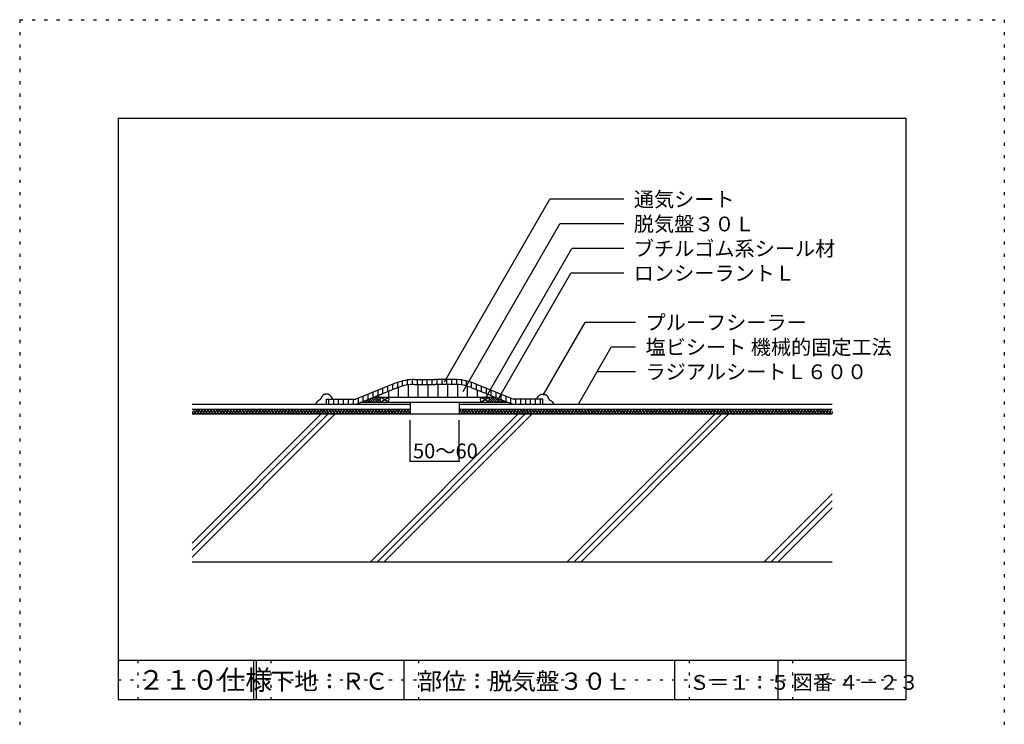
# Model space of a CAD drawing. Extents: x 578 to 1578, y 27 to 1457.
# Drawn here: x 578 to 1578, y 742 to 1457 of the extents above; entities that cross this region are included whole.
import ezdxf

# ---------------------------------------------------------------- set-up
doc = ezdxf.new("R2010")
doc.units = 0
doc.header["$LTSCALE"] = 5
doc.header["$MEASUREMENT"] = 0
doc.linetypes.add('DOT', pattern=[2.5, 0.625, -1.875])
for name, color, linetype in [('_2-2_IN_LINE', 7, 'CONTINUOUS'), ('_2-3_', 7, 'CONTINUOUS'), ('_2-4_OUT_LINE', 7, 'CONTINUOUS'), ('_2-8_DRAIN他', 7, 'CONTINUOUS'), ('_2-A_MOJI', 7, 'CONTINUOUS'), ('_2-B_DIM', 7, 'CONTINUOUS'), ('_2-D_ハッチ他', 7, 'CONTINUOUS'), ('_2-E_CON他', 7, 'CONTINUOUS'), ('_F-2_', 7, 'CONTINUOUS'), ('_F-5_', 7, 'CONTINUOUS'), ('_F-7_', 7, 'CONTINUOUS'), ('_F-A_', 7, 'CONTINUOUS'), ('ADD_LINE', 7, 'CONTINUOUS')]:
    doc.layers.add(name, color=color, linetype=linetype)
doc.styles.get("Standard").update_dxf_attribs({"font": 'txt', "bigfont": 'bigfont.shx'})

msp = doc.modelspace()

# ---------------------------------------------------------------- linework, layer by layer
at = {"layer": '_2-2_IN_LINE', "color": 7, "linetype": 'Continuous'}
for p, q in [((752.52, 1061.86), (973.98, 1061.86)), ((1023.98, 1061.86), (1402.52, 1061.86)), ((752.52, 1056.86), (1402.52, 1056.86))]:
    msp.add_line(p, q, dxfattribs=at)
at = {"layer": '_2-3_', "color": 3, "linetype": 'Continuous'}
for p, q in [((1019.35, 1091.86), (998.98, 1091.86)), ((960.04, 1088.28), (918.98, 1071.86)), ((1037.92, 1088.28), (1078.98, 1071.86)), ((888.98, 1066.86), (888.98, 1071.86)), ((888.98, 1071.86), (918.98, 1071.86)), ((1108.98, 1071.86), (1078.98, 1071.86)), ((1108.98, 1066.86), (1108.98, 1071.86)), ((752.52, 906.86), (1402.52, 906.86))]:
    msp.add_line(p, q, dxfattribs=at)
for centre, start, end in [((978.61, 1041.86), 90, 111.80141), ((1019.35, 1041.86), 68.19859, 90)]:
    msp.add_arc(centre, 50, start, end, dxfattribs=at)
at = {"layer": '_2-4_OUT_LINE', "color": 2, "linetype": 'Continuous'}
for p, q in [((752.52, 1066.86), (973.98, 1066.86)), ((1023.98, 1066.86), (1402.52, 1066.86))]:
    msp.add_line(p, q, dxfattribs=at)
at = {"layer": '_2-8_DRAIN他', "color": 4, "linetype": 'Continuous'}
for p, q in [((966.46, 1085.19), (966.46, 1090.36)), ((971.46, 1086.29), (971.46, 1091.34)), ((976.46, 1086.81), (976.46, 1091.81)), ((981.46, 1086.86), (981.46, 1091.86)), ((986.46, 1086.86), (986.46, 1091.86)), ((991.46, 1086.86), (991.46, 1091.86)), ((996.46, 1086.86), (996.46, 1091.86)), ((1001.46, 1086.86), (1001.46, 1091.86)), ((1006.46, 1086.86), (1006.46, 1091.86)), ((1011.46, 1086.86), (1011.46, 1091.86)), ((1016.46, 1086.86), (1016.46, 1091.86)), ((1021.46, 1086.81), (1021.46, 1091.81)), ((1026.46, 1086.29), (1026.46, 1091.35)), ((1031.46, 1085.2), (1031.46, 1090.37)), ((941.46, 1075.46), (941.46, 1080.85)), ((946.46, 1077.46), (946.46, 1082.85)), ((951.46, 1079.46), (951.46, 1084.85)), ((956.46, 1081.46), (956.46, 1086.85)), ((961.46, 1083.46), (961.46, 1088.82)), ((962.36, 1073.86), (962.36, 1083.82)), ((972.36, 1073.86), (972.36, 1086.42)), ((982.36, 1073.86), (982.36, 1086.86)), ((992.36, 1073.86), (992.36, 1086.86)), ((1002.36, 1073.86), (1002.36, 1086.86)), ((1012.36, 1073.86), (1012.36, 1086.86)), ((1022.36, 1073.86), (1022.36, 1086.76)), ((1032.36, 1073.86), (1032.36, 1084.94)), ((1036.46, 1083.48), (1036.46, 1088.84)), ((1041.46, 1081.48), (1041.46, 1086.86)), ((1042.36, 1073.86), (1042.36, 1081.12)), ((1046.46, 1079.48), (1046.46, 1084.86)), ((1051.46, 1077.48), (1051.46, 1082.86)), ((1056.46, 1075.48), (1056.46, 1080.86)), ((891.46, 1066.86), (891.46, 1071.86)), ((896.46, 1066.86), (896.46, 1071.86)), ((901.46, 1066.86), (901.46, 1071.86)), ((906.46, 1066.86), (906.46, 1071.86)), ((911.46, 1066.86), (911.46, 1071.86)), ((916.46, 1066.86), (916.46, 1071.86)), ((921.46, 1067.46), (921.46, 1072.85)), ((926.46, 1069.46), (926.46, 1074.85)), ((931.46, 1071.46), (931.46, 1076.85)), ((936.46, 1073.46), (936.46, 1078.85)), ((942.36, 1073.86), (942.36, 1075.82)), ((952.36, 1073.86), (952.36, 1079.82)), ((1052.36, 1073.86), (1052.36, 1077.12)), ((1061.46, 1073.48), (1061.46, 1078.86)), ((1066.46, 1071.48), (1066.46, 1076.86)), ((1071.46, 1069.48), (1071.46, 1074.86)), ((1076.46, 1067.48), (1076.46, 1072.86)), ((1081.46, 1066.86), (1081.46, 1071.86)), ((1086.46, 1066.86), (1086.46, 1071.86)), ((1091.46, 1066.86), (1091.46, 1071.86)), ((1096.46, 1066.86), (1096.46, 1071.86)), ((1101.46, 1066.86), (1101.46, 1071.86)), ((1106.46, 1066.86), (1106.46, 1071.86))]:
    msp.add_line(p, q, dxfattribs=at)
at = {"layer": '_2-8_DRAIN他', "color": 3, "linetype": 'Continuous'}
msp.add_line((978.61, 1091.86), (998.98, 1091.86), dxfattribs=at)
at = {"layer": '_2-8_DRAIN他', "color": 7, "linetype": 'Continuous'}
for p, q in [((961.89, 1083.64), (919.94, 1066.86)), ((978.61, 1086.86), (998.98, 1086.86)), ((1019.35, 1086.86), (998.98, 1086.86)), ((1036.06, 1083.64), (1078.01, 1066.86)), ((880.5, 1070.03), (880.36, 1069.91)), ((880.65, 1070.14), (880.5, 1070.03)), ((880.81, 1070.26), (880.65, 1070.14)), ((880.96, 1070.36), (880.81, 1070.26)), ((881.05, 1070.42), (880.96, 1070.36)), ((881.15, 1070.48), (881.05, 1070.42)), ((881.31, 1070.57), (881.15, 1070.48)), ((881.47, 1070.66), (881.31, 1070.57)), ((881.63, 1070.75), (881.47, 1070.66)), ((881.79, 1070.84), (881.63, 1070.75)), ((881.95, 1070.94), (881.79, 1070.84)), ((882.04, 1071), (881.95, 1070.94)), ((882.09, 1071.03), (882.04, 1071)), ((882.19, 1071.1), (882.09, 1071.03)), ((882.28, 1071.17), (882.19, 1071.1)), ((882.36, 1071.25), (882.28, 1071.17)), ((882.45, 1071.32), (882.36, 1071.25)), ((882.53, 1071.4), (882.45, 1071.32)), ((882.57, 1071.45), (882.53, 1071.4)), ((882.7, 1071.59), (882.57, 1071.45)), ((882.91, 1071.84), (882.7, 1071.59)), ((883.1, 1072.11), (882.91, 1071.84)), ((883.27, 1072.39), (883.1, 1072.11)), ((883.44, 1072.67), (883.27, 1072.39)), ((883.59, 1072.96), (883.44, 1072.67)), ((883.68, 1073.13), (883.59, 1072.96)), ((883.74, 1073.25), (883.68, 1073.13)), ((883.86, 1073.47), (883.74, 1073.25)), ((883.97, 1073.69), (883.86, 1073.47)), ((884.08, 1073.9), (883.97, 1073.69)), ((884.19, 1074.12), (884.08, 1073.9)), ((884.3, 1074.33), (884.19, 1074.12)), ((884.37, 1074.45), (884.3, 1074.33)), ((884.43, 1074.57), (884.37, 1074.45)), ((884.55, 1074.76), (884.43, 1074.57)), ((884.67, 1074.96), (884.55, 1074.76)), ((884.79, 1075.15), (884.67, 1074.96)), ((884.92, 1075.33), (884.79, 1075.15)), ((885.06, 1075.51), (884.92, 1075.33)), ((885.14, 1075.62), (885.06, 1075.51)), ((885.22, 1075.7), (885.14, 1075.62)), ((885.35, 1075.85), (885.22, 1075.7)), ((885.5, 1075.99), (885.35, 1075.85)), ((885.65, 1076.11), (885.5, 1075.99)), ((885.8, 1076.23), (885.65, 1076.11)), ((885.97, 1076.33), (885.8, 1076.23)), ((886.07, 1076.39), (885.97, 1076.33)), ((886.18, 1076.44), (886.07, 1076.39)), ((886.38, 1076.51), (886.18, 1076.44)), ((886.58, 1076.58), (886.38, 1076.51)), ((886.79, 1076.63), (886.58, 1076.58)), ((887, 1076.68), (886.79, 1076.63)), ((887.21, 1076.72), (887, 1076.68)), ((887.33, 1076.74), (887.21, 1076.72)), ((887.44, 1076.77), (887.33, 1076.74)), ((887.62, 1076.81), (887.44, 1076.77)), ((887.8, 1076.85), (887.62, 1076.81)), ((887.99, 1076.89), (887.8, 1076.85)), ((888.17, 1076.92), (887.99, 1076.89)), ((888.36, 1076.95), (888.17, 1076.92)), ((888.46, 1076.96), (888.36, 1076.95)), ((888.61, 1076.98), (888.46, 1076.96)), ((888.87, 1076.99), (888.61, 1076.98)), ((889.12, 1076.99), (888.87, 1076.99)), ((889.38, 1076.98), (889.12, 1076.99)), ((889.63, 1076.96), (889.38, 1076.98)), ((889.89, 1076.94), (889.63, 1076.96)), ((890.04, 1076.92), (889.89, 1076.94)), ((890.16, 1076.9), (890.04, 1076.92)), ((890.37, 1076.87), (890.16, 1076.9)), ((890.58, 1076.83), (890.37, 1076.87)), ((890.79, 1076.78), (890.58, 1076.83)), ((890.99, 1076.72), (890.79, 1076.78)), ((891.19, 1076.66), (890.99, 1076.72)), ((891.3, 1076.61), (891.19, 1076.66)), ((891.41, 1076.57), (891.3, 1076.61)), ((891.58, 1076.49), (891.41, 1076.57)), ((891.74, 1076.39), (891.58, 1076.49)), ((891.91, 1076.29), (891.74, 1076.39)), ((892.07, 1076.18), (891.91, 1076.29)), ((892.22, 1076.07), (892.07, 1076.18)), ((892.31, 1076), (892.22, 1076.07)), ((892.41, 1075.92), (892.31, 1076)), ((892.57, 1075.78), (892.41, 1075.92)), ((892.73, 1075.63), (892.57, 1075.78)), ((892.88, 1075.48), (892.73, 1075.63)), ((893.04, 1075.33), (892.88, 1075.48)), ((893.19, 1075.17), (893.04, 1075.33)), ((893.27, 1075.08), (893.19, 1075.17)), ((893.35, 1075), (893.27, 1075.08)), ((893.49, 1074.84), (893.35, 1075)), ((893.63, 1074.69), (893.49, 1074.84)), ((893.76, 1074.54), (893.63, 1074.69)), ((893.9, 1074.38), (893.76, 1074.54)), ((894.03, 1074.22), (893.9, 1074.38)), ((894.1, 1074.12), (894.03, 1074.22)), ((894.16, 1074.04), (894.1, 1074.12)), ((894.27, 1073.9), (894.16, 1074.04)), ((894.37, 1073.75), (894.27, 1073.9)), ((894.46, 1073.6), (894.37, 1073.75)), ((894.55, 1073.45), (894.46, 1073.6)), ((894.63, 1073.3), (894.55, 1073.45)), ((894.67, 1073.2), (894.63, 1073.3)), ((894.72, 1073.08), (894.67, 1073.2)), ((894.79, 1072.87), (894.72, 1073.08)), ((894.84, 1072.66), (894.79, 1072.87)), ((894.89, 1072.44), (894.84, 1072.66)), ((894.92, 1072.21), (894.89, 1072.44)), ((894.96, 1071.99), (894.92, 1072.21)), ((894.97, 1071.86), (894.96, 1071.99)), ((937.44, 1073.86), (1058.98, 1073.86)), ((938.98, 1073.86), (938.98, 1074.47)), ((1058.98, 1073.86), (1058.98, 1074.47)), ((1102.98, 1071.86), (1103, 1071.99)), ((1103, 1071.99), (1103.03, 1072.21)), ((1103.03, 1072.21), (1103.07, 1072.44)), ((1103.07, 1072.44), (1103.11, 1072.66)), ((1103.11, 1072.66), (1103.17, 1072.87)), ((1103.17, 1072.87), (1103.24, 1073.08)), ((1103.24, 1073.08), (1103.29, 1073.2)), ((1103.29, 1073.2), (1103.33, 1073.3)), ((1103.33, 1073.3), (1103.41, 1073.45)), ((1103.41, 1073.45), (1103.49, 1073.6)), ((1103.49, 1073.6), (1103.59, 1073.75)), ((1103.59, 1073.75), (1103.69, 1073.9)), ((1103.69, 1073.9), (1103.79, 1074.04)), ((1103.79, 1074.04), (1103.85, 1074.12)), ((1103.85, 1074.12), (1103.93, 1074.22)), ((1103.93, 1074.22), (1104.06, 1074.38)), ((1104.06, 1074.38), (1104.19, 1074.54)), ((1104.19, 1074.54), (1104.33, 1074.69)), ((1104.33, 1074.69), (1104.46, 1074.84)), ((1104.46, 1074.84), (1104.6, 1075)), ((1104.6, 1075), (1104.68, 1075.08)), ((1104.68, 1075.08), (1104.77, 1075.17)), ((1104.77, 1075.17), (1104.92, 1075.33)), ((1104.92, 1075.33), (1105.07, 1075.48)), ((1105.07, 1075.48), (1105.23, 1075.63)), ((1105.23, 1075.63), (1105.38, 1075.78)), ((1105.38, 1075.78), (1105.55, 1075.92)), ((1105.55, 1075.92), (1105.65, 1076)), ((1105.65, 1076), (1105.73, 1076.07)), ((1105.73, 1076.07), (1105.89, 1076.18)), ((1105.89, 1076.18), (1106.05, 1076.29)), ((1106.05, 1076.29), (1106.21, 1076.39)), ((1106.21, 1076.39), (1106.38, 1076.49)), ((1106.38, 1076.49), (1106.55, 1076.57)), ((1106.55, 1076.57), (1106.65, 1076.61)), ((1106.65, 1076.61), (1106.76, 1076.66)), ((1106.76, 1076.66), (1106.96, 1076.72)), ((1106.96, 1076.72), (1107.17, 1076.78)), ((1107.17, 1076.78), (1107.37, 1076.83)), ((1107.37, 1076.83), (1107.58, 1076.87)), ((1107.58, 1076.87), (1107.79, 1076.9)), ((1107.79, 1076.9), (1107.92, 1076.92)), ((1107.92, 1076.92), (1108.07, 1076.94)), ((1108.07, 1076.94), (1108.32, 1076.96)), ((1108.32, 1076.96), (1108.58, 1076.98)), ((1108.58, 1076.98), (1108.83, 1076.99)), ((1108.83, 1076.99), (1109.09, 1076.99)), ((1109.09, 1076.99), (1109.34, 1076.98)), ((1109.34, 1076.98), (1109.49, 1076.96)), ((1109.49, 1076.96), (1109.6, 1076.95)), ((1109.6, 1076.95), (1109.78, 1076.92)), ((1109.78, 1076.92), (1109.97, 1076.89)), ((1109.97, 1076.89), (1110.15, 1076.85)), ((1110.15, 1076.85), (1110.33, 1076.81)), ((1110.33, 1076.81), (1110.52, 1076.77)), ((1110.52, 1076.77), (1110.63, 1076.74)), ((1110.63, 1076.74), (1110.75, 1076.72)), ((1110.75, 1076.72), (1110.96, 1076.68)), ((1110.96, 1076.68), (1111.17, 1076.63)), ((1111.17, 1076.63), (1111.38, 1076.58)), ((1111.38, 1076.58), (1111.58, 1076.51)), ((1111.58, 1076.51), (1111.78, 1076.44)), ((1111.78, 1076.44), (1111.89, 1076.39)), ((1111.89, 1076.39), (1111.99, 1076.33)), ((1111.99, 1076.33), (1112.15, 1076.23)), ((1112.15, 1076.23), (1112.31, 1076.11)), ((1112.31, 1076.11), (1112.46, 1075.99)), ((1112.46, 1075.99), (1112.6, 1075.85)), ((1112.6, 1075.85), (1112.74, 1075.7)), ((1112.74, 1075.7), (1112.81, 1075.62)), ((1112.81, 1075.62), (1112.9, 1075.51)), ((1112.9, 1075.51), (1113.04, 1075.33)), ((1113.04, 1075.33), (1113.17, 1075.15)), ((1113.17, 1075.15), (1113.29, 1074.96)), ((1113.29, 1074.96), (1113.41, 1074.76)), ((1113.41, 1074.76), (1113.52, 1074.57)), ((1113.52, 1074.57), (1113.58, 1074.45)), ((1113.58, 1074.45), (1113.65, 1074.33)), ((1113.65, 1074.33), (1113.77, 1074.12)), ((1113.77, 1074.12), (1113.88, 1073.9)), ((1113.88, 1073.9), (1113.99, 1073.69)), ((1113.99, 1073.69), (1114.1, 1073.47)), ((1114.1, 1073.47), (1114.21, 1073.25)), ((1114.21, 1073.25), (1114.28, 1073.13)), ((1114.28, 1073.13), (1114.36, 1072.96)), ((1114.36, 1072.96), (1114.52, 1072.67)), ((1114.52, 1072.67), (1114.68, 1072.39)), ((1114.68, 1072.39), (1114.86, 1072.11)), ((1114.86, 1072.11), (1115.05, 1071.84)), ((1115.05, 1071.84), (1115.25, 1071.59)), ((1115.25, 1071.59), (1115.38, 1071.45)), ((1115.38, 1071.45), (1115.43, 1071.4)), ((1115.43, 1071.4), (1115.51, 1071.32)), ((1115.51, 1071.32), (1115.59, 1071.25)), ((1115.59, 1071.25), (1115.68, 1071.17)), ((1115.68, 1071.17), (1115.77, 1071.1)), ((1115.77, 1071.1), (1115.86, 1071.03)), ((1115.86, 1071.03), (1115.91, 1071)), ((1115.91, 1071), (1116, 1070.94)), ((1116, 1070.94), (1116.16, 1070.84)), ((1116.16, 1070.84), (1116.32, 1070.75)), ((1116.32, 1070.75), (1116.49, 1070.66)), ((1116.49, 1070.66), (1116.65, 1070.57)), ((1116.65, 1070.57), (1116.81, 1070.48)), ((1116.81, 1070.48), (1116.9, 1070.42)), ((1116.9, 1070.42), (1116.99, 1070.36)), ((1116.99, 1070.36), (1117.15, 1070.26)), ((1117.15, 1070.26), (1117.3, 1070.14)), ((1117.3, 1070.14), (1117.45, 1070.03)), ((1117.45, 1070.03), (1117.6, 1069.91)), ((878.26, 1066.97), (878.23, 1066.86)), ((878.3, 1067.16), (878.26, 1066.97)), ((878.35, 1067.35), (878.3, 1067.16)), ((878.41, 1067.53), (878.35, 1067.35)), ((878.47, 1067.71), (878.41, 1067.53)), ((878.54, 1067.89), (878.47, 1067.71)), ((878.59, 1067.99), (878.54, 1067.89)), ((878.62, 1068.07), (878.59, 1067.99)), ((878.69, 1068.19), (878.62, 1068.07)), ((878.76, 1068.31), (878.69, 1068.19)), ((878.84, 1068.42), (878.76, 1068.31)), ((878.92, 1068.53), (878.84, 1068.42)), ((879.01, 1068.64), (878.92, 1068.53)), ((879.06, 1068.71), (879.01, 1068.64)), ((879.15, 1068.81), (879.06, 1068.71)), ((879.31, 1068.98), (879.15, 1068.81)), ((879.48, 1069.15), (879.31, 1068.98)), ((879.66, 1069.31), (879.48, 1069.15)), ((879.84, 1069.47), (879.66, 1069.31)), ((880.02, 1069.62), (879.84, 1069.47)), ((880.13, 1069.71), (880.02, 1069.62)), ((880.21, 1069.78), (880.13, 1069.71)), ((880.36, 1069.91), (880.21, 1069.78)), ((924.94, 1068.86), (1073.01, 1068.86)), ((973.98, 1068.86), (973.98, 1056.86)), ((1023.98, 1068.86), (1023.98, 1056.86)), ((1117.6, 1069.91), (1117.75, 1069.78)), ((1117.75, 1069.78), (1117.83, 1069.71)), ((1117.83, 1069.71), (1117.94, 1069.62)), ((1117.94, 1069.62), (1118.12, 1069.47)), ((1118.12, 1069.47), (1118.3, 1069.31)), ((1118.3, 1069.31), (1118.47, 1069.15)), ((1118.47, 1069.15), (1118.64, 1068.98)), ((1118.64, 1068.98), (1118.81, 1068.81)), ((1118.81, 1068.81), (1118.9, 1068.71)), ((1118.9, 1068.71), (1118.95, 1068.64)), ((1118.95, 1068.64), (1119.03, 1068.53)), ((1119.03, 1068.53), (1119.12, 1068.42)), ((1119.12, 1068.42), (1119.19, 1068.31)), ((1119.19, 1068.31), (1119.27, 1068.19)), ((1119.27, 1068.19), (1119.33, 1068.07)), ((1119.33, 1068.07), (1119.37, 1067.99)), ((1119.37, 1067.99), (1119.42, 1067.89)), ((1119.42, 1067.89), (1119.49, 1067.71)), ((1119.49, 1067.71), (1119.55, 1067.53)), ((1119.55, 1067.53), (1119.6, 1067.35)), ((1119.6, 1067.35), (1119.65, 1067.16)), ((1119.65, 1067.16), (1119.7, 1066.97)), ((1119.7, 1066.97), (1119.73, 1066.86))]:
    msp.add_line(p, q, dxfattribs=at)
for centre, radius, start, end in [((978.61, 1041.86), 45, 90, 111.80141), ((1019.35, 1041.86), 45, 68.19859, 90), ((948.39, 1071.36), 5.07, 150.46461, 209.53539), ((947.57, 1071.36), 5.07, 330.46461, 29.53539), ((1050.39, 1071.36), 5.07, 150.46461, 209.53539), ((1049.57, 1071.36), 5.07, 330.46461, 29.53539)]:
    msp.add_arc(centre, radius, start, end, dxfattribs=at)
at = {"layer": '_2-A_MOJI', "color": 7, "linetype": 'Continuous'}
for p, q in [((1008.94, 1089.54), (1115.81, 1274.65)), ((1191.24, 1274.65), (1115.81, 1274.65)), ((1027.85, 1079.61), (1126.02, 1249.65)), ((1191.24, 1249.65), (1126.02, 1249.65)), ((1050.51, 1072.81), (1138.17, 1224.65)), ((1191.24, 1224.65), (1138.17, 1224.65)), ((1063.18, 1071.04), (1137.43, 1199.65)), ((1191.24, 1199.65), (1137.43, 1199.65)), ((1109.27, 1076.06), (1151.76, 1149.65)), ((1203.11, 1149.65), (1151.76, 1149.65)), ((1144.91, 1066.86), (1178.27, 1124.65)), ((1203.11, 1124.65), (1178.27, 1124.65)), ((1203.11, 1099.65), (1163.84, 1099.65))]:
    msp.add_line(p, q, dxfattribs=at)
at = {"layer": '_2-B_DIM', "color": 7, "linetype": 'Continuous'}
for p, q in [((973.98, 1008.86), (973.98, 1050.39)), ((1023.98, 1008.86), (1023.98, 1050.39)), ((973.98, 1008.86), (1023.98, 1008.86))]:
    msp.add_line(p, q, dxfattribs=at)
at = {"layer": '_2-B_DIM', "color": 7}
for p in [(973.98, 1008.86), (1023.98, 1008.86)]:
    msp.add_point(p, dxfattribs=at)
at = {"layer": '_2-D_ハッチ他', "color": 4, "linetype": 'Continuous'}
for p, q in [((930.18, 1068.86), (928.68, 1070.35)), ((932.3, 1068.86), (930.2, 1070.96)), ((934.42, 1068.86), (931.71, 1071.57)), ((936.54, 1068.86), (933.23, 1072.17)), ((938.66, 1068.86), (934.74, 1072.78)), ((940.79, 1068.86), (936.26, 1073.38)), ((942.91, 1068.86), (937.77, 1073.99)), ((943.39, 1070.49), (940.03, 1073.86)), ((943.46, 1072.55), (942.15, 1073.86)), ((951.98, 1068.86), (943.98, 1073.86)), ((943.98, 1068.86), (951.98, 1073.86)), ((1045.98, 1068.86), (1053.98, 1073.86)), ((1053.98, 1068.86), (1045.98, 1073.86)), ((1054.5, 1072.55), (1055.81, 1073.86)), ((1054.56, 1070.49), (1057.93, 1073.86)), ((1055.05, 1068.86), (1060.18, 1073.99)), ((1057.17, 1068.86), (1061.7, 1073.38)), ((1059.29, 1068.86), (1063.21, 1072.78)), ((1061.41, 1068.86), (1064.73, 1072.17)), ((1063.53, 1068.86), (1066.24, 1071.57)), ((1065.66, 1068.86), (1067.76, 1070.96)), ((1067.78, 1068.86), (1069.27, 1070.35)), ((925.94, 1068.86), (925.65, 1069.14)), ((928.06, 1068.86), (927.17, 1069.75)), ((1069.9, 1068.86), (1070.79, 1069.75)), ((1072.02, 1068.86), (1072.3, 1069.14))]:
    msp.add_line(p, q, dxfattribs=at)
for centre, start, end in [((755.52, 1060.32), 307.52351, 232.47649), ((758.46, 1060.32), 307.52351, 232.47649), ((761.4, 1060.32), 307.52351, 232.47649), ((764.35, 1060.32), 307.52351, 232.47649), ((767.29, 1060.32), 307.52351, 232.47649), ((770.24, 1060.32), 307.52351, 232.47649), ((773.18, 1060.32), 307.52351, 232.47649), ((776.12, 1060.32), 307.52351, 232.47649), ((779.07, 1060.32), 307.52351, 232.47649), ((782.01, 1060.32), 307.52351, 232.47649), ((784.96, 1060.32), 307.52351, 232.47649), ((787.9, 1060.32), 307.52351, 232.47649), ((790.84, 1060.32), 307.52351, 232.47649), ((793.79, 1060.32), 307.52351, 232.47649), ((796.73, 1060.32), 307.52351, 232.47649), ((799.68, 1060.32), 307.52351, 232.47649), ((802.62, 1060.32), 307.52351, 232.47649), ((805.56, 1060.32), 307.52351, 232.47649), ((808.51, 1060.32), 307.52351, 232.47649), ((811.45, 1060.32), 307.52351, 232.47649), ((814.4, 1060.32), 307.52351, 232.47649), ((817.34, 1060.32), 307.52351, 232.47649), ((820.28, 1060.32), 307.52351, 232.47649), ((823.23, 1060.32), 307.52351, 232.47649), ((826.17, 1060.32), 307.52351, 232.47649), ((829.11, 1060.32), 307.52351, 232.47649), ((832.06, 1060.32), 307.52351, 232.47649), ((835, 1060.32), 307.52351, 232.47649), ((837.95, 1060.32), 307.52351, 232.47649), ((840.89, 1060.32), 307.52351, 232.47649), ((843.83, 1060.32), 307.52351, 232.47649), ((846.78, 1060.32), 307.52351, 232.47649), ((849.72, 1060.32), 307.52351, 232.47649), ((852.67, 1060.32), 307.52351, 232.47649), ((855.61, 1060.32), 307.52351, 232.47649), ((858.55, 1060.32), 307.52351, 232.47649), ((861.5, 1060.32), 307.52351, 232.47649), ((864.44, 1060.32), 307.52351, 232.47649), ((867.39, 1060.32), 307.52351, 232.47649), ((870.33, 1060.32), 307.52351, 232.47649), ((873.27, 1060.32), 307.52351, 232.47649), ((876.22, 1060.32), 307.52351, 232.47649), ((879.16, 1060.32), 307.52351, 232.47649), ((882.11, 1060.32), 307.52351, 232.47649), ((885.05, 1060.32), 307.52351, 232.47649), ((887.99, 1060.32), 307.52351, 232.47649), ((890.94, 1060.32), 307.52351, 232.47649), ((893.88, 1060.32), 307.52351, 232.47649), ((896.83, 1060.32), 307.52351, 232.47649), ((899.77, 1060.32), 307.52351, 232.47649), ((902.71, 1060.32), 307.52351, 232.47649), ((905.66, 1060.32), 307.52351, 232.47649), ((908.6, 1060.32), 307.52351, 232.47649), ((911.54, 1060.32), 307.52351, 232.47649), ((914.49, 1060.32), 307.52351, 232.47649), ((917.43, 1060.32), 307.52351, 232.47649), ((920.38, 1060.32), 307.52351, 232.47649), ((923.32, 1060.32), 307.52351, 232.47649), ((926.26, 1060.32), 307.52351, 232.47649), ((929.21, 1060.32), 307.52351, 232.47649), ((932.15, 1060.32), 307.52351, 232.47649), ((935.1, 1060.32), 307.52351, 232.47649), ((938.04, 1060.32), 307.52351, 232.47649), ((940.98, 1060.32), 307.52351, 232.47649), ((943.93, 1060.32), 307.52351, 232.47649), ((946.87, 1060.32), 307.52351, 232.47649), ((949.82, 1060.32), 307.52351, 232.47649), ((952.76, 1060.32), 307.52351, 232.47649), ((955.7, 1060.32), 307.52351, 232.47649), ((958.65, 1060.32), 307.52351, 232.47649), ((961.59, 1060.32), 307.52351, 232.47649), ((964.54, 1060.32), 307.52351, 232.47649), ((967.48, 1060.32), 307.52351, 232.47649), ((970.42, 1060.32), 307.52351, 232.47649), ((973.37, 1060.32), 59.6482, 232.47649), ((1026.36, 1060.32), 307.52351, 232.47649), ((1029.3, 1060.32), 307.52351, 232.47649), ((1032.25, 1060.32), 307.52351, 232.47649), ((1035.19, 1060.32), 307.52351, 232.47649), ((1038.13, 1060.32), 307.52351, 232.47649), ((1041.08, 1060.32), 307.52351, 232.47649), ((1044.02, 1060.32), 307.52351, 232.47649), ((1046.97, 1060.32), 307.52351, 232.47649), ((1049.91, 1060.32), 307.52351, 232.47649), ((1052.85, 1060.32), 307.52351, 232.47649), ((1055.8, 1060.32), 307.52351, 232.47649), ((1058.74, 1060.32), 307.52351, 232.47649), ((1061.68, 1060.32), 307.52351, 232.47649), ((1064.63, 1060.32), 307.52351, 232.47649), ((1067.57, 1060.32), 307.52351, 232.47649), ((1070.52, 1060.32), 307.52351, 232.47649), ((1073.46, 1060.32), 307.52351, 232.47649), ((1076.4, 1060.32), 307.52351, 232.47649), ((1079.35, 1060.32), 307.52351, 232.47649), ((1082.29, 1060.32), 307.52351, 232.47649), ((1085.24, 1060.32), 307.52351, 232.47649), ((1088.18, 1060.32), 307.52351, 232.47649), ((1091.12, 1060.32), 307.52351, 232.47649), ((1094.07, 1060.32), 307.52351, 232.47649), ((1097.01, 1060.32), 307.52351, 232.47649), ((1099.96, 1060.32), 307.52351, 232.47649), ((1102.9, 1060.32), 307.52351, 232.47649), ((1105.84, 1060.32), 307.52351, 232.47649), ((1108.79, 1060.32), 307.52351, 232.47649), ((1111.73, 1060.32), 307.52351, 232.47649), ((1114.68, 1060.32), 307.52351, 232.47649), ((1117.62, 1060.32), 307.52351, 232.47649), ((1120.56, 1060.32), 307.52351, 232.47649), ((1123.51, 1060.32), 307.52351, 232.47649), ((1126.45, 1060.32), 307.52351, 232.47649), ((1129.39, 1060.32), 307.52351, 232.47649), ((1132.34, 1060.32), 307.52351, 232.47649), ((1135.28, 1060.32), 307.52351, 232.47649), ((1138.23, 1060.32), 307.52351, 232.47649), ((1141.17, 1060.32), 307.52351, 232.47649), ((1144.11, 1060.32), 307.52351, 232.47649), ((1147.06, 1060.32), 307.52351, 232.47649), ((1150, 1060.32), 307.52351, 232.47649), ((1152.95, 1060.32), 307.52351, 232.47649), ((1155.89, 1060.32), 307.52351, 232.47649), ((1158.83, 1060.32), 307.52351, 232.47649), ((1161.78, 1060.32), 307.52351, 232.47649), ((1164.72, 1060.32), 307.52351, 232.47649), ((1167.67, 1060.32), 307.52351, 232.47649), ((1170.61, 1060.32), 307.52351, 232.47649), ((1173.55, 1060.32), 307.52351, 232.47649), ((1176.5, 1060.32), 307.52351, 232.47649), ((1179.44, 1060.32), 307.52351, 232.47649), ((1182.39, 1060.32), 307.52351, 232.47649), ((1185.33, 1060.32), 307.52351, 232.47649), ((1188.27, 1060.32), 307.52351, 232.47649), ((1191.22, 1060.32), 307.52351, 232.47649), ((1194.16, 1060.32), 307.52351, 232.47649), ((1197.1, 1060.32), 307.52351, 232.47649), ((1200.05, 1060.32), 307.52351, 232.47649), ((1202.99, 1060.32), 307.52351, 232.47649), ((1205.94, 1060.32), 307.52351, 232.47649), ((1208.88, 1060.32), 307.52351, 232.47649), ((1211.82, 1060.32), 307.52351, 232.47649), ((1214.77, 1060.32), 307.52351, 232.47649), ((1217.71, 1060.32), 307.52351, 232.47649), ((1220.66, 1060.32), 307.52351, 232.47649), ((1223.6, 1060.32), 307.52351, 232.47649), ((1226.54, 1060.32), 307.52351, 232.47649), ((1229.49, 1060.32), 307.52351, 232.47649), ((1232.43, 1060.32), 307.52351, 232.47649), ((1235.38, 1060.32), 307.52351, 232.47649), ((1238.32, 1060.32), 307.52351, 232.47649), ((1241.26, 1060.32), 307.52351, 232.47649), ((1244.21, 1060.32), 307.52351, 232.47649), ((1247.15, 1060.32), 307.52351, 232.47649), ((1250.1, 1060.32), 307.52351, 232.47649), ((1253.04, 1060.32), 307.52351, 232.47649), ((1255.98, 1060.32), 307.52351, 232.47649), ((1258.93, 1060.32), 307.52351, 232.47649), ((1261.87, 1060.32), 307.52351, 232.47649), ((1264.82, 1060.32), 307.52351, 232.47649), ((1267.76, 1060.32), 307.52351, 232.47649), ((1270.7, 1060.32), 307.52351, 232.47649), ((1273.65, 1060.32), 307.52351, 232.47649), ((1276.59, 1060.32), 307.52351, 232.47649), ((1279.53, 1060.32), 307.52351, 232.47649), ((1282.48, 1060.32), 307.52351, 232.47649), ((1285.42, 1060.32), 307.52351, 232.47649), ((1288.37, 1060.32), 307.52351, 232.47649), ((1291.31, 1060.32), 307.52351, 232.47649), ((1294.25, 1060.32), 307.52351, 232.47649), ((1297.2, 1060.32), 307.52351, 232.47649), ((1300.14, 1060.32), 307.52351, 232.47649), ((1303.09, 1060.32), 307.52351, 232.47649), ((1306.03, 1060.32), 307.52351, 232.47649), ((1308.97, 1060.32), 307.52351, 232.47649), ((1311.92, 1060.32), 307.52351, 232.47649), ((1314.86, 1060.32), 307.52351, 232.47649), ((1317.81, 1060.32), 307.52351, 232.47649), ((1320.75, 1060.32), 307.52351, 232.47649), ((1323.69, 1060.32), 307.52351, 232.47649), ((1326.64, 1060.32), 307.52351, 232.47649), ((1329.58, 1060.32), 307.52351, 232.47649), ((1332.53, 1060.32), 307.52351, 232.47649), ((1335.47, 1060.32), 307.52351, 232.47649), ((1338.41, 1060.32), 307.52351, 232.47649), ((1341.36, 1060.32), 307.52351, 232.47649), ((1344.3, 1060.32), 307.52351, 232.47649), ((1347.24, 1060.32), 307.52351, 232.47649), ((1350.19, 1060.32), 307.52351, 232.47649), ((1353.13, 1060.32), 307.52351, 232.47649), ((1356.08, 1060.32), 307.52351, 232.47649), ((1359.02, 1060.32), 307.52351, 232.47649), ((1361.96, 1060.32), 307.52351, 232.47649), ((1364.91, 1060.32), 307.52351, 232.47649), ((1367.85, 1060.32), 307.52351, 232.47649), ((1370.8, 1060.32), 307.52351, 232.47649), ((1373.74, 1060.32), 307.52351, 232.47649), ((1376.68, 1060.32), 307.52351, 232.47649), ((1379.63, 1060.32), 307.52351, 232.47649), ((1382.57, 1060.32), 307.52351, 232.47649), ((1385.52, 1060.32), 307.52351, 232.47649), ((1388.46, 1060.32), 307.52351, 232.47649), ((1391.4, 1060.32), 307.52351, 232.47649), ((1394.35, 1060.32), 307.52351, 232.47649), ((1397.29, 1060.32), 307.52351, 232.47649), ((1400.24, 1060.32), 307.52351, 232.47649), ((754.04, 1058.4), 127.52351, 52.47649), ((756.99, 1058.4), 127.52351, 52.47649), ((759.93, 1058.4), 127.52351, 52.47649), ((762.88, 1058.4), 127.52351, 52.47649), ((765.82, 1058.4), 127.52351, 52.47649), ((768.76, 1058.4), 127.52351, 52.47649), ((771.71, 1058.4), 127.52351, 52.47649), ((774.65, 1058.4), 127.52351, 52.47649), ((777.6, 1058.4), 127.52351, 52.47649), ((780.54, 1058.4), 127.52351, 52.47649), ((783.48, 1058.4), 127.52351, 52.47649), ((786.43, 1058.4), 127.52351, 52.47649), ((789.37, 1058.4), 127.52351, 52.47649), ((792.32, 1058.4), 127.52351, 52.47649), ((795.26, 1058.4), 127.52351, 52.47649), ((798.2, 1058.4), 127.52351, 52.47649), ((801.15, 1058.4), 127.52351, 52.47649), ((804.09, 1058.4), 127.52351, 52.47649), ((807.04, 1058.4), 127.52351, 52.47649), ((809.98, 1058.4), 127.52351, 52.47649), ((812.92, 1058.4), 127.52351, 52.47649), ((815.87, 1058.4), 127.52351, 52.47649), ((818.81, 1058.4), 127.52351, 52.47649), ((821.76, 1058.4), 127.52351, 52.47649), ((824.7, 1058.4), 127.52351, 52.47649), ((827.64, 1058.4), 127.52351, 52.47649), ((830.59, 1058.4), 127.52351, 52.47649), ((833.53, 1058.4), 127.52351, 52.47649), ((836.47, 1058.4), 127.52351, 52.47649), ((839.42, 1058.4), 127.52351, 52.47649), ((842.36, 1058.4), 127.52351, 52.47649), ((845.31, 1058.4), 127.52351, 52.47649), ((848.25, 1058.4), 127.52351, 52.47649), ((851.19, 1058.4), 127.52351, 52.47649), ((854.14, 1058.4), 127.52351, 52.47649), ((857.08, 1058.4), 127.52351, 52.47649), ((860.03, 1058.4), 127.52351, 52.47649), ((862.97, 1058.4), 127.52351, 52.47649), ((865.91, 1058.4), 127.52351, 52.47649), ((868.86, 1058.4), 127.52351, 52.47649), ((871.8, 1058.4), 127.52351, 52.47649), ((874.75, 1058.4), 127.52351, 52.47649), ((877.69, 1058.4), 127.52351, 52.47649), ((880.63, 1058.4), 127.52351, 52.47649), ((883.58, 1058.4), 127.52351, 52.47649), ((886.52, 1058.4), 127.52351, 52.47649), ((889.47, 1058.4), 127.52351, 52.47649), ((892.41, 1058.4), 127.52351, 52.47649), ((895.35, 1058.4), 127.52351, 52.47649), ((898.3, 1058.4), 127.52351, 52.47649), ((901.24, 1058.4), 127.52351, 52.47649), ((904.18, 1058.4), 127.52351, 52.47649), ((907.13, 1058.4), 127.52351, 52.47649), ((910.07, 1058.4), 127.52351, 52.47649), ((913.02, 1058.4), 127.52351, 52.47649), ((915.96, 1058.4), 127.52351, 52.47649), ((918.9, 1058.4), 127.52351, 52.47649), ((921.85, 1058.4), 127.52351, 52.47649), ((924.79, 1058.4), 127.52351, 52.47649), ((927.74, 1058.4), 127.52351, 52.47649), ((930.68, 1058.4), 127.52351, 52.47649), ((933.62, 1058.4), 127.52351, 52.47649), ((936.57, 1058.4), 127.52351, 52.47649), ((939.51, 1058.4), 127.52351, 52.47649), ((942.46, 1058.4), 127.52351, 52.47649), ((945.4, 1058.4), 127.52351, 52.47649), ((948.34, 1058.4), 127.52351, 52.47649), ((951.29, 1058.4), 127.52351, 52.47649), ((954.23, 1058.4), 127.52351, 52.47649), ((957.18, 1058.4), 127.52351, 52.47649), ((960.12, 1058.4), 127.52351, 52.47649), ((963.06, 1058.4), 127.52351, 52.47649), ((966.01, 1058.4), 127.52351, 52.47649), ((968.95, 1058.4), 127.52351, 52.47649), ((971.9, 1058.4), 127.52351, 52.47649), ((1024.89, 1058.4), 221.28225, 52.47649), ((1027.83, 1058.4), 127.52351, 52.47649), ((1030.77, 1058.4), 127.52351, 52.47649), ((1033.72, 1058.4), 127.52351, 52.47649), ((1036.66, 1058.4), 127.52351, 52.47649), ((1039.61, 1058.4), 127.52351, 52.47649), ((1042.55, 1058.4), 127.52351, 52.47649), ((1045.49, 1058.4), 127.52351, 52.47649), ((1048.44, 1058.4), 127.52351, 52.47649), ((1051.38, 1058.4), 127.52351, 52.47649), ((1054.32, 1058.4), 127.52351, 52.47649), ((1057.27, 1058.4), 127.52351, 52.47649), ((1060.21, 1058.4), 127.52351, 52.47649), ((1063.16, 1058.4), 127.52351, 52.47649), ((1066.1, 1058.4), 127.52351, 52.47649), ((1069.04, 1058.4), 127.52351, 52.47649), ((1071.99, 1058.4), 127.52351, 52.47649), ((1074.93, 1058.4), 127.52351, 52.47649), ((1077.88, 1058.4), 127.52351, 52.47649), ((1080.82, 1058.4), 127.52351, 52.47649), ((1083.76, 1058.4), 127.52351, 52.47649), ((1086.71, 1058.4), 127.52351, 52.47649), ((1089.65, 1058.4), 127.52351, 52.47649), ((1092.6, 1058.4), 127.52351, 52.47649), ((1095.54, 1058.4), 127.52351, 52.47649), ((1098.48, 1058.4), 127.52351, 52.47649), ((1101.43, 1058.4), 127.52351, 52.47649), ((1104.37, 1058.4), 127.52351, 52.47649), ((1107.32, 1058.4), 127.52351, 52.47649), ((1110.26, 1058.4), 127.52351, 52.47649), ((1113.2, 1058.4), 127.52351, 52.47649), ((1116.15, 1058.4), 127.52351, 52.47649), ((1119.09, 1058.4), 127.52351, 52.47649), ((1122.03, 1058.4), 127.52351, 52.47649), ((1124.98, 1058.4), 127.52351, 52.47649), ((1127.92, 1058.4), 127.52351, 52.47649), ((1130.87, 1058.4), 127.52351, 52.47649), ((1133.81, 1058.4), 127.52351, 52.47649), ((1136.75, 1058.4), 127.52351, 52.47649), ((1139.7, 1058.4), 127.52351, 52.47649), ((1142.64, 1058.4), 127.52351, 52.47649), ((1145.59, 1058.4), 127.52351, 52.47649), ((1148.53, 1058.4), 127.52351, 52.47649), ((1151.47, 1058.4), 127.52351, 52.47649), ((1154.42, 1058.4), 127.52351, 52.47649), ((1157.36, 1058.4), 127.52351, 52.47649), ((1160.31, 1058.4), 127.52351, 52.47649), ((1163.25, 1058.4), 127.52351, 52.47649), ((1166.19, 1058.4), 127.52351, 52.47649), ((1169.14, 1058.4), 127.52351, 52.47649), ((1172.08, 1058.4), 127.52351, 52.47649), ((1175.03, 1058.4), 127.52351, 52.47649), ((1177.97, 1058.4), 127.52351, 52.47649), ((1180.91, 1058.4), 127.52351, 52.47649), ((1183.86, 1058.4), 127.52351, 52.47649), ((1186.8, 1058.4), 127.52351, 52.47649), ((1189.75, 1058.4), 127.52351, 52.47649), ((1192.69, 1058.4), 127.52351, 52.47649), ((1195.63, 1058.4), 127.52351, 52.47649), ((1198.58, 1058.4), 127.52351, 52.47649), ((1201.52, 1058.4), 127.52351, 52.47649), ((1204.46, 1058.4), 127.52351, 52.47649), ((1207.41, 1058.4), 127.52351, 52.47649), ((1210.35, 1058.4), 127.52351, 52.47649), ((1213.3, 1058.4), 127.52351, 52.47649), ((1216.24, 1058.4), 127.52351, 52.47649), ((1219.18, 1058.4), 127.52351, 52.47649), ((1222.13, 1058.4), 127.52351, 52.47649), ((1225.07, 1058.4), 127.52351, 52.47649), ((1228.02, 1058.4), 127.52351, 52.47649), ((1230.96, 1058.4), 127.52351, 52.47649), ((1233.9, 1058.4), 127.52351, 52.47649), ((1236.85, 1058.4), 127.52351, 52.47649), ((1239.79, 1058.4), 127.52351, 52.47649), ((1242.74, 1058.4), 127.52351, 52.47649), ((1245.68, 1058.4), 127.52351, 52.47649), ((1248.62, 1058.4), 127.52351, 52.47649), ((1251.57, 1058.4), 127.52351, 52.47649), ((1254.51, 1058.4), 127.52351, 52.47649), ((1257.46, 1058.4), 127.52351, 52.47649), ((1260.4, 1058.4), 127.52351, 52.47649), ((1263.34, 1058.4), 127.52351, 52.47649), ((1266.29, 1058.4), 127.52351, 52.47649), ((1269.23, 1058.4), 127.52351, 52.47649), ((1272.17, 1058.4), 127.52351, 52.47649), ((1275.12, 1058.4), 127.52351, 52.47649), ((1278.06, 1058.4), 127.52351, 52.47649), ((1281.01, 1058.4), 127.52351, 52.47649), ((1283.95, 1058.4), 127.52351, 52.47649), ((1286.89, 1058.4), 127.52351, 52.47649), ((1289.84, 1058.4), 127.52351, 52.47649), ((1292.78, 1058.4), 127.52351, 52.47649), ((1295.73, 1058.4), 127.52351, 52.47649), ((1298.67, 1058.4), 127.52351, 52.47649), ((1301.61, 1058.4), 127.52351, 52.47649), ((1304.56, 1058.4), 127.52351, 52.47649), ((1307.5, 1058.4), 127.52351, 52.47649), ((1310.45, 1058.4), 127.52351, 52.47649), ((1313.39, 1058.4), 127.52351, 52.47649), ((1316.33, 1058.4), 127.52351, 52.47649), ((1319.28, 1058.4), 127.52351, 52.47649), ((1322.22, 1058.4), 127.52351, 52.47649), ((1325.17, 1058.4), 127.52351, 52.47649), ((1328.11, 1058.4), 127.52351, 52.47649), ((1331.05, 1058.4), 127.52351, 52.47649), ((1334, 1058.4), 127.52351, 52.47649), ((1336.94, 1058.4), 127.52351, 52.47649), ((1339.89, 1058.4), 127.52351, 52.47649), ((1342.83, 1058.4), 127.52351, 52.47649), ((1345.77, 1058.4), 127.52351, 52.47649), ((1348.72, 1058.4), 127.52351, 52.47649), ((1351.66, 1058.4), 127.52351, 52.47649), ((1354.6, 1058.4), 127.52351, 52.47649), ((1357.55, 1058.4), 127.52351, 52.47649), ((1360.49, 1058.4), 127.52351, 52.47649), ((1363.44, 1058.4), 127.52351, 52.47649), ((1366.38, 1058.4), 127.52351, 52.47649), ((1369.32, 1058.4), 127.52351, 52.47649), ((1372.27, 1058.4), 127.52351, 52.47649), ((1375.21, 1058.4), 127.52351, 52.47649), ((1378.16, 1058.4), 127.52351, 52.47649), ((1381.1, 1058.4), 127.52351, 52.47649), ((1384.04, 1058.4), 127.52351, 52.47649), ((1386.99, 1058.4), 127.52351, 52.47649), ((1389.93, 1058.4), 127.52351, 52.47649), ((1392.88, 1058.4), 127.52351, 52.47649), ((1395.82, 1058.4), 127.52351, 52.47649), ((1398.76, 1058.4), 127.52351, 52.47649), ((1401.71, 1058.4), 127.52351, 52.47649)]:
    msp.add_arc(centre, 1.21, start, end, dxfattribs=at)
at = {"layer": '_2-E_CON他', "color": 4, "linetype": 'Continuous'}
for p, q in [((752.52, 925.69), (883.69, 1056.86)), ((752.52, 911.54), (897.83, 1056.86)), ((752.52, 918.62), (890.76, 1056.86)), ((933.69, 906.86), (1083.69, 1056.86)), ((940.76, 906.86), (1090.76, 1056.86)), ((947.83, 906.86), (1097.83, 1056.86)), ((1133.69, 906.86), (1283.69, 1056.86)), ((1140.76, 906.86), (1290.76, 1056.86)), ((1147.83, 906.86), (1297.83, 1056.86)), ((1333.69, 906.86), (1402.52, 975.69)), ((1340.76, 906.86), (1402.52, 968.62)), ((1347.83, 906.86), (1402.52, 961.54))]:
    msp.add_line(p, q, dxfattribs=at)
at = {"layer": '_F-2_', "color": 7, "linetype": 'Continuous'}
for p, q in [((967.52, 806.92), (967.52, 766.92)), ((1242.52, 806.92), (1242.52, 766.92)), ((1347.52, 806.92), (1347.52, 766.92))]:
    msp.add_line(p, q, dxfattribs=at)
at = {"layer": '_F-5_', "color": 6, "linetype": 'Continuous'}
for p, q in [((677.52, 806.92), (1477.52, 806.92)), ((815.02, 806.92), (815.02, 766.92)), ((817.52, 806.92), (817.52, 766.92))]:
    msp.add_line(p, q, dxfattribs=at)
at = {"layer": '_F-7_', "color": 1, "linetype": 'Continuous'}
for p, q in [((677.52, 1356.92), (1477.52, 1356.92)), ((677.52, 1356.92), (677.52, 766.92)), ((1477.52, 1356.92), (1477.52, 766.92)), ((677.52, 766.92), (1477.52, 766.92))]:
    msp.add_line(p, q, dxfattribs=at)
at = {"layer": 'ADD_LINE', "color": 136, "linetype": 'DOT'}
for p, q in [((577.52, 1456.92), (1577.52, 1456.92)), ((577.52, 1456.92), (577.52, 26.92)), ((1577.52, 1456.92), (1577.52, 26.92)), ((697.52, 806.92), (697.52, 766.92)), ((832.52, 806.92), (832.52, 766.92)), ((982.52, 806.92), (982.52, 766.92)), ((1257.52, 806.92), (1257.52, 766.92)), ((1362.52, 806.92), (1362.52, 766.92)), ((677.52, 786.92), (1477.52, 786.92))]:
    msp.add_line(p, q, dxfattribs=at)

# ---------------------------------------------------------------- texts
at = {"layer": '_2-A_MOJI', "color": 7}
for s, p in [('通気シート', (1201.24, 1267.15)), ('脱気盤３０Ｌ', (1201.24, 1242.15)), ('ブチルゴム系シール材', (1201.24, 1217.15)), ('ロンシーラントＬ', (1201.24, 1192.15)), ('プルーフシーラー', (1213.11, 1142.15)), ('塩ビシート 機械的固定工法', (1213.11, 1117.15)), ('ラジアルシートＬ６００', (1213.11, 1092.15))]:
    msp.add_text(s, height=15, dxfattribs=at).set_placement(p)
at = {"layer": '_2-B_DIM', "color": 7}
msp.add_text('50～60', height=15, dxfattribs=at).set_placement((976.9, 1011.8))
at = {"layer": '_F-A_', "color": 7}
for s, height, p in [('２１０仕様', 20, (697.52, 776.92)), ('下地：ＲＣ', 17.5, (832.52, 776.92)), ('部位：脱気盤３０Ｌ', 17.5, (982.52, 776.92)), ('Ｓ＝１：５', 15, (1257.52, 776.92)), ('図番', 15, (1362.52, 776.92)), ('４－２３', 15, (1408.93, 776.92))]:
    msp.add_text(s, height=height, dxfattribs=at).set_placement(p)

doc.saveas('drawing.dxf')
